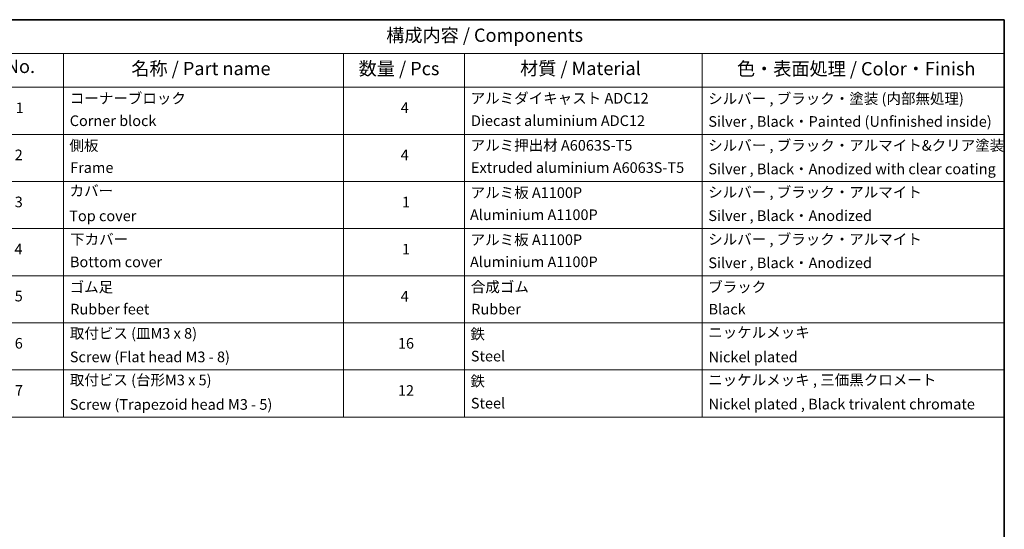
# Model space of a CAD drawing. Units: millimetres. Extents: x 7 to 8464, y 4 to 1830.
# Drawn here: x 110 to 203, y 97 to 144 of the extents above; entities that cross this region are included whole.
import ezdxf

# ---------------------------------------------------------------- set-up
doc = ezdxf.new("R2010")
doc.units = ezdxf.units.MM
doc.header["$LTSCALE"] = 0.5
doc.layers.add('Border (ISO)', color=7, linetype='Continuous', lineweight=35)
doc.layers.add('Symbol (ISO)', color=7, linetype='Continuous', lineweight=18)
doc.styles.add('Note Text (TK)', font='MS PGothic.ttf')
doc.styles.add('Note Text (TK2)', font='MS PGothic.ttf')

# ---------------------------------------------------------------- blocks, each defined once
blk = doc.blocks.new('Borders tk図枠')
at = {"layer": 'Border (ISO)'}
for p, q in [((14.5, 289), (405.5, 289)), ((405.5, 289), (405.5, 8))]:
    blk.add_line(p, q, dxfattribs=at)
blk = doc.blocks.new('Table1')
at = {"layer": 'Symbol (ISO)'}
for p, q in [((211.35, 289), (405.5, 289)), ((405.5, 289), (405.5, 282.65)), ((211.35, 282.65), (405.5, 282.65)), ((228.53, 282.65), (228.53, 276.28)), ((281.21, 282.65), (281.21, 276.28)), ((303.96, 282.65), (303.96, 276.28)), ((348.64, 282.65), (348.64, 276.28)), ((405.5, 282.65), (405.5, 276.28)), ((211.35, 276.28), (405.5, 276.28)), ((228.53, 276.28), (228.53, 214.22)), ((281.21, 276.28), (281.21, 214.22)), ((303.96, 276.28), (303.96, 214.22)), ((348.64, 276.28), (348.64, 214.22)), ((405.5, 276.28), (405.5, 214.22)), ((211.35, 267.41), (405.5, 267.41)), ((211.35, 258.55), (405.5, 258.55)), ((211.35, 249.68), (405.5, 249.68)), ((211.35, 240.81), (405.5, 240.81)), ((211.35, 231.95), (405.5, 231.95)), ((211.35, 223.08), (405.5, 223.08)), ((211.35, 214.22), (405.5, 214.22))]:
    blk.add_line(p, q, dxfattribs=at)
at = {"layer": 'Symbol (ISO)', "color": 7, "attachment_point": 7}
for s, insert, char_height, style in [('構成内容 / Components', (289.24, 284.05), 2.5, 'Note Text (TK)'), ('No.', (217.7, 278.18), 2.5, 'Note Text (TK)'), ('名称 / Part name', (241.3, 277.78), 2.5, 'Note Text (TK)'), ('数量 / Pcs', (284.06, 277.77), 2.5, 'Note Text (TK)'), ('材質 / Material', (314.42, 277.8), 2.5, 'Note Text (TK)'), ('色・表面処理 / Color・Finish', (355.22, 277.74), 2.5, 'Note Text (TK)'), ('コーナーブロック', (229.73, 272.57), 2, 'Note Text (TK2)'), ('アルミダイキャスト ADC12', (305.12, 272.59), 2, 'Note Text (TK2)'), ('シルバー , ブラック・塗装 (内部無処理)', (349.8, 272.52), 2, 'Note Text (TK2)'), ('1', (219.54, 270.79), 2, 'Note Text (TK2)'), ('4', (291.96, 270.8), 2, 'Note Text (TK2)'), ('Corner block', (229.71, 268.36), 2, 'Note Text (TK2)'), ('Diecast aluminium ADC12', (305.18, 268.37), 2, 'Note Text (TK2)'), ('Silver , Black・Painted (Unfinished inside)', (349.83, 268.22), 2, 'Note Text (TK2)'), ('側板', (229.65, 263.69), 2, 'Note Text (TK2)'), ('アルミ押出材 A6063S-T5', (305.12, 263.73), 2, 'Note Text (TK2)'), ('シルバー , ブラック・アルマイト&クリア塗装', (349.8, 263.72), 2, 'Note Text (TK2)'), ('2', (219.36, 261.93), 2, 'Note Text (TK2)'), ('4', (291.96, 261.93), 2, 'Note Text (TK2)'), ('Frame', (229.79, 259.54), 2, 'Note Text (TK2)'), ('Extruded aluminium A6063S-T5', (305.18, 259.54), 2, 'Note Text (TK2)'), ('Silver , Black・Anodized with clear coating', (349.83, 259.29), 2, 'Note Text (TK2)'), ('カバー', (229.69, 255.18), 2, 'Note Text (TK2)'), ('アルミ板 A1100P', (305.12, 254.83), 2, 'Note Text (TK2)'), ('シルバー , ブラック・アルマイト', (349.8, 254.92), 2, 'Note Text (TK2)'), ('3', (219.36, 253.08), 2, 'Note Text (TK2)'), ('1', (292.19, 253.05), 2, 'Note Text (TK2)'), ('Top cover', (229.62, 250.46), 2, 'Note Text (TK2)'), ('Aluminium A1100P', (305, 250.67), 2, 'Note Text (TK2)'), ('Silver , Black・Anodized', (349.83, 250.49), 2, 'Note Text (TK2)'), ('下カバー', (229.78, 246.05), 2, 'Note Text (TK2)'), ('アルミ板 A1100P', (305.12, 245.96), 2, 'Note Text (TK2)'), ('シルバー , ブラック・アルマイト', (349.8, 246.05), 2, 'Note Text (TK2)'), ('4', (219.31, 244.2), 2, 'Note Text (TK2)'), ('1', (292.19, 244.19), 2, 'Note Text (TK2)'), ('Aluminium A1100P', (305, 241.81), 2, 'Note Text (TK2)'), ('Bottom cover', (229.75, 241.8), 2, 'Note Text (TK2)'), ('Silver , Black・Anodized', (349.83, 241.62), 2, 'Note Text (TK2)'), ('ゴム足', (229.69, 237.07), 2, 'Note Text (TK2)'), ('合成ゴム', (305.16, 237.1), 2, 'Note Text (TK2)'), ('ブラック', (349.81, 237.08), 2, 'Note Text (TK2)'), ('5', (219.36, 235.36), 2, 'Note Text (TK2)'), ('4', (291.96, 235.34), 2, 'Note Text (TK2)'), ('Rubber feet', (229.8, 232.91), 2, 'Note Text (TK2)'), ('Rubber', (305.23, 232.91), 2, 'Note Text (TK2)'), ('Black', (349.86, 232.9), 2, 'Note Text (TK2)'), ('取付ビス (皿M3 x 8)', (229.73, 228.35), 2, 'Note Text (TK2)'), ('鉄', (305.08, 228.22), 2, 'Note Text (TK2)'), ('ニッケルメッキ', (349.8, 228.53), 2, 'Note Text (TK2)'), ('6', (219.37, 226.48), 2, 'Note Text (TK2)'), ('16', (291.44, 226.48), 2, 'Note Text (TK2)'), ('Screw (Flat head M3 - 8)', (229.73, 223.92), 2, 'Note Text (TK2)'), ('Steel', (305.16, 224.07), 2, 'Note Text (TK2)'), ('Nickel plated', (349.87, 223.91), 2, 'Note Text (TK2)'), ('取付ビス (台形M3 x 5)', (229.73, 219.57), 2, 'Note Text (TK2)'), ('鉄', (305.08, 219.36), 2, 'Note Text (TK2)'), ('ニッケルメッキ , 三価黒クロメート', (349.8, 219.59), 2, 'Note Text (TK2)'), ('7', (219.41, 217.62), 2, 'Note Text (TK2)'), ('12', (291.44, 217.6), 2, 'Note Text (TK2)'), ('Screw (Trapezoid head M3 - 5)', (229.73, 214.97), 2, 'Note Text (TK2)'), ('Steel', (305.16, 215.21), 2, 'Note Text (TK2)'), ('Nickel plated , Black trivalent chromate', (349.87, 215.04), 2, 'Note Text (TK2)')]:
    blk.add_mtext(s, dxfattribs=dict(at, insert=insert, char_height=char_height, style=style))

msp = doc.modelspace()

# ---------------------------------------------------------------- block references
at = {"xscale": 0.5, "yscale": 0.5, "zscale": 0.5}
for name in ['Borders tk図枠', 'Table1']:
    msp.add_blockref(name, (0, 0), dxfattribs=at)

doc.saveas('drawing.dxf')
